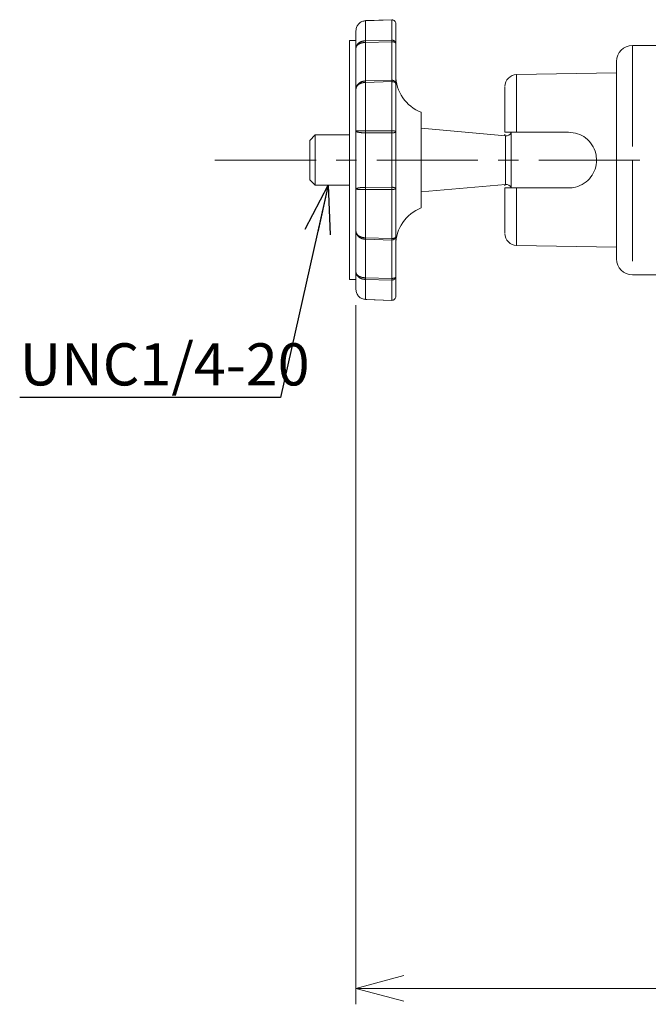
# Model space of a CAD drawing. Units: millimetres. Extents: x 60 to 395, y 56 to 220.
# Drawn here: x 137 to 176, y 126 to 188 of the extents above; entities that cross this region are included whole.
import ezdxf

# ---------------------------------------------------------------- set-up
doc = ezdxf.new("R2010")
doc.units = ezdxf.units.MM
doc.linetypes.add('CENTERX2', pattern=[20.32, 12.7, -2.54, 2.54, -2.54])
doc.linetypes.add('PHANTOM', pattern=[12.7, 6.35, -1.27, 1.27, -1.27, 1.27, -1.27])
doc.styles.add('SLDTEXTSTYLE0', font='TXT', dxfattribs={"width": 0.7, "bigfont": 'bigfont'})
doc.styles.get("Standard").update_dxf_attribs({"font": 'txt', "bigfont": 'bigfont'})
doc.dimstyles.new('SLDDIMSTYLE3', dxfattribs={"dimtxt": 0, "dimasz": 3, "dimexe": 0, "dimexo": 0.0625, "dimgap": 0, "dimtad": 0, "dimtih": 1, "dimtoh": 1, "dimdec": 0, "dimrnd": 1e-09, "dimzin": 0, "dimdsep": 46, "dimtxsty": 'Standard', "dimblk1": 'OPEN30', "dimblk2": 'OPEN30', "dimsah": 1, "dimcen": 0.09, "dimadec": 0, "dimazin": 0, "dimtfac": 3, "dimtdec": 0, "dimtofl": 0, "dimtmove": 0, "dimatfit": 3, "dimldrblk": 'OPEN30', "dimfxl": 1, "dimtolj": 1, "dimtzin": 0, "dimarcsym": 0})
doc.dimstyles.new('SLDDIMSTYLE4', dxfattribs={"dimtxt": 3.5, "dimasz": 3, "dimexe": 0, "dimexo": 0.0625, "dimgap": 0.875, "dimtad": 3, "dimdec": 0, "dimlfac": 2, "dimrnd": 1e-09, "dimzin": 12, "dimdsep": 46, "dimtxsty": 'SLDTEXTSTYLE0', "dimblk1": 'OPEN30', "dimblk2": 'OPEN30', "dimsah": 1, "dimcen": 0.09, "dimadec": 0, "dimazin": 0, "dimtfac": 1, "dimtdec": 0, "dimtofl": 0, "dimtmove": 0, "dimatfit": 3, "dimldrblk": 'OPEN30', "dimfxl": 1, "dimtolj": 1, "dimtzin": 12, "dimarcsym": 0})

# ---------------------------------------------------------------- blocks, each defined once
blk = doc.blocks.new('_OPEN30')
at = {"color": 0, "linetype": 'ByBlock', "lineweight": -2}
for p, q in [((-1, 0.267949), (0, 0)), ((0, 0), (-1, -0.267949)), ((0, 0), (-1, 0))]:
    blk.add_line(p, q, dxfattribs=at)
blk = doc.blocks.new('*D15')
at = {"color": 7, "linetype": 'Continuous', "lineweight": 0}
for p, q in [((158.035, 169.614), (158.035, 125.731)), ((392.285, 147.731), (392.285, 125.731)), ((158.035, 126.731), (392.285, 126.731))]:
    blk.add_line(p, q, dxfattribs=at)
at = {"color": 7, "linetype": 'Continuous', "lineweight": 0, "xscale": 3, "yscale": 3}
for p, rotation in [((158.035, 126.731, 0.05), 180), ((392.285, 126.731, 0.05), 360)]:
    blk.add_blockref('_OPEN30', p, dxfattribs=dict(at, rotation=rotation))
at = {"color": 7, "linetype": 'Continuous', "lineweight": 0, "insert": (230.927, 131.243), "char_height": 3.5, "attachment_point": 1, "style": 'SLDTEXTSTYLE0'}
blk.add_mtext('470(最長時)', dxfattribs=at)

msp = doc.modelspace()

# ---------------------------------------------------------------- linework, layer by layer
at = {"color": 7, "linetype": 'Continuous', "lineweight": 15}
for p, q in [((160.296163, 187.546055), (158.637634, 187.486005)), ((160.296163, 187.546048), (158.637634, 187.485997)), ((160.284794, 187.540583), (158.637977, 187.480849)), ((160.285822, 187.543409), (160.284794, 187.540583)), ((160.284794, 186.262661), (160.284794, 187.540583)), ((158.034793, 186.23105), (157.634786, 186.23105)), ((157.634786, 186.23105), (157.634786, 171.23105)), ((160.284794, 186.159393), (160.284794, 183.747562)), ((179.155594, 185.93105), (175.384781, 185.93105)), ((160.284794, 180.572834), (160.284794, 183.65799)), ((174.384794, 184.204867), (168.121702, 184.095545)), ((162.134788, 181.73105), (162.134788, 175.73105)), ((158.034793, 178.73105), (158.034793, 180.549419)), ((160.53479, 180.521717), (160.53479, 178.73105)), ((167.426354, 180.253636), (162.134788, 180.73105)), ((155.484787, 180.31105), (155.134788, 179.96105)), ((155.134788, 179.96105), (155.134788, 177.50105)), ((157.634786, 180.31105), (155.484787, 180.31105)), ((155.484787, 180.31105), (155.484787, 177.15105)), ((160.284794, 180.436465), (160.284794, 177.025625)), ((167.38478, 180.257386), (167.38478, 180.354908)), ((168.121702, 180.48105), (171.384788, 180.48105)), ((158.034793, 176.912681), (158.034793, 178.73105)), ((160.53479, 178.73105), (160.53479, 176.940383)), ((155.134788, 177.50105), (155.484787, 177.15105)), ((155.484787, 177.15105), (157.634786, 177.15105)), ((160.284794, 173.8041), (160.284794, 176.889277)), ((162.134788, 176.73105), (167.426354, 177.208464)), ((167.38478, 177.124767), (167.38478, 177.204714)), ((171.384788, 176.98105), (168.121702, 176.98105)), ((160.284794, 173.714543), (160.284794, 171.302708)), ((168.121702, 173.366555), (174.384794, 173.257233)), ((157.634786, 171.23105), (158.034793, 171.23105)), ((175.384781, 171.53105), (179.922021, 171.53105)), ((160.284794, 169.921519), (160.284794, 171.199433)), ((158.637634, 169.976095), (158.723539, 169.972986)), ((158.637977, 169.990588), (158.637649, 169.975885)), ((158.723539, 169.972986), (160.296163, 169.916045)), ((158.723539, 169.972986), (160.285792, 169.91642)), ((160.285822, 169.916419), (160.296163, 169.916045))]:
    msp.add_line(p, q, dxfattribs=at)
at = {"color": 8, "linetype": 'PHANTOM', "lineweight": 0}
for p, q in [((158.637977, 186.223692), (158.637977, 187.480849)), ((160.293511, 187.540276), (160.284794, 187.540583)), ((160.293511, 186.262449), (160.293511, 187.540276)), ((158.637977, 186.223692), (160.284794, 186.262661)), ((158.637977, 186.120868), (160.284794, 186.159393)), ((158.637977, 183.702112), (158.637977, 186.120868)), ((160.284794, 186.262661), (160.293511, 186.262449)), ((160.284794, 186.159393), (160.293511, 186.159226)), ((160.293511, 186.159226), (160.293511, 183.747312)), ((175.384781, 185.93105), (175.384781, 178.73105)), ((160.284794, 183.747562), (158.637977, 183.702112)), ((160.284794, 183.65799), (158.637977, 183.612492)), ((158.637977, 180.577448), (158.637977, 183.612492)), ((160.293511, 183.747312), (160.284794, 183.747562)), ((160.293511, 183.657796), (160.284794, 183.65799)), ((160.293511, 180.572838), (160.293511, 183.657796)), ((168.121702, 184.095545), (168.121702, 180.48105)), ((158.637649, 180.525855), (158.637977, 180.577448)), ((158.637977, 180.441368), (158.637649, 180.525855)), ((158.637977, 180.577448), (160.284794, 180.572834)), ((160.284794, 180.572834), (160.293511, 180.572838)), ((158.637977, 180.441368), (160.284794, 180.436465)), ((158.637977, 177.020732), (158.637977, 180.441368)), ((160.284794, 180.436465), (160.293511, 180.43654)), ((160.293511, 180.43654), (160.293511, 177.02556)), ((167.426354, 177.208464), (167.426354, 180.253636)), ((167.77376, 180.451666), (167.77376, 177.010434)), ((175.384781, 178.73105), (175.384781, 171.53105)), ((158.637649, 176.936245), (158.637977, 177.020732)), ((158.637977, 176.884652), (158.637649, 176.936245)), ((160.284794, 177.025625), (158.637977, 177.020732)), ((160.284794, 176.889277), (158.637977, 176.884652)), ((158.637977, 173.849608), (158.637977, 176.884652)), ((160.293511, 177.02556), (160.284794, 177.025625)), ((160.293511, 176.889295), (160.284794, 176.889277)), ((160.293511, 173.804304), (160.293511, 176.889295)), ((168.121702, 176.98105), (168.121702, 173.366555)), ((158.637977, 173.849608), (160.284794, 173.8041)), ((158.637977, 173.759988), (160.284794, 173.714543)), ((158.637977, 171.341232), (158.637977, 173.759988)), ((160.284794, 173.8041), (160.293511, 173.804304)), ((160.284794, 173.714543), (160.293511, 173.714801)), ((160.293511, 173.714801), (160.293511, 171.302902)), ((160.284794, 171.302708), (158.637977, 171.341232)), ((160.284794, 171.199433), (158.637977, 171.238408)), ((158.637977, 169.981251), (158.637977, 171.238408)), ((160.293511, 171.302902), (160.284794, 171.302708)), ((160.293511, 171.19967), (160.284794, 171.199433)), ((160.293511, 169.921831), (160.293511, 171.19967)), ((158.637649, 169.975885), (158.637977, 169.981251)), ((158.637977, 169.981251), (160.284794, 169.921519)), ((160.284794, 169.921519), (160.293511, 169.921831))]:
    msp.add_line(p, q, dxfattribs=at)
at = {"color": 7, "linetype": 'CENTERX2', "lineweight": 0, "ltscale": 0.5}
msp.add_line((149.183336, 178.73105), (394.486307, 178.73105), dxfattribs=at)
at = {"color": 7, "linetype": 'Continuous', "lineweight": 15}
for centre, radius, start, end in [((160.36103, 187.538718), 0.067537, 174.19951042, 178.67809335), ((175.384787, 184.93105), 1, 90, 180), ((163.034787, 184.063431), 2.5, 180, 248.89980398), ((168.134787, 183.345659), 0.75, 91, 180), ((167.457801, 180.60222), 0.35, 264.84463228, 334.52266482), ((167.457801, 176.85988), 0.35, 25.47733518, 95.15536772), ((163.034787, 173.398669), 2.5, 111.10019602, 180), ((168.134787, 174.116441), 0.75, 180, 269), ((175.384787, 172.53105), 1, 180, 270), ((160.36143, 169.923405), 0.067937, 181.32797571, 185.78563919)]:
    msp.add_arc(centre, radius, start, end, dxfattribs=at)
at = {"color": 8, "linetype": 'PHANTOM', "lineweight": 0}
for centre, radius, start, end in [((156.434007, 186.210838), 3.859849, 359.23385602, 0.76614398), ((157.418424, 183.702554), 2.875435, 359.10811894, 0.89188106), ((153.481998, 180.504689), 6.811854, 359.42677935, 0.57322065), ((153.485251, 176.957428), 6.808601, 359.42664307, 0.57335693), ((157.419206, 173.759553), 2.874653, 359.10800635, 0.89199365), ((156.433244, 171.251286), 3.860611, 359.23393482, 0.76606518)]:
    msp.add_arc(centre, radius, start, end, dxfattribs=at)
at = {"color": 7, "linetype": 'Continuous', "lineweight": 15}
for points, knots in [([(158.637977, 187.480849), (158.560529, 187.469433), (158.40161, 187.446007), (158.207123, 187.30446), (158.096299, 187.138916), (158.043439, 186.984144), (158.037763, 186.894591), (158.034793, 186.847733)], [0, 0, 0, 0, 0.241194495, 0.4949194, 0.72106905, 0.854051876, 1, 1, 1, 1]), ([(160.53479, 187.295707), (160.531199, 187.32706), (160.524016, 187.389767), (160.468635, 187.469497), (160.389165, 187.526454), (160.325395, 187.535669), (160.293511, 187.540276)], [0, 0, 0, 0, 0.250003263, 0.500001854, 0.750014576, 1, 1, 1, 1]), ([(160.293511, 187.530577), (160.325395, 187.526153), (160.389165, 187.517305), (160.468635, 187.462606), (160.524016, 187.386037), (160.531199, 187.325817), (160.53479, 187.295707)], [0, 0, 0, 0, 0.2499850403, 0.4999977535, 0.7499974444, 1, 1, 1, 1]), ([(158.034793, 185.756193), (158.034793, 185.995016), (158.034793, 186.472662), (158.034793, 186.722709), (158.034793, 186.847733)], [0, 0, 0, 0, 0.500000028, 1, 1, 1, 1]), ([(160.53479, 187.295707), (160.53479, 187.158809), (160.53479, 186.885014), (160.53479, 186.330584), (160.53479, 186.053369)], [0, 0, 0, 0, 0.4999999337, 1, 1, 1, 1]), ([(160.284794, 186.262661), (160.285241, 186.252308), (160.286426, 186.224871), (160.285411, 186.184519), (160.284779, 186.159393)], [0, 0, 0, 0, 0.377320301, 1, 1, 1, 1]), ([(174.384794, 184.93105), (174.384794, 184.910936), (174.384794, 184.869502), (174.384794, 184.524555), (174.384794, 183.952569), (174.384794, 183.14613), (174.384794, 182.154874), (174.384794, 181.043655), (174.384794, 179.888148), (174.384794, 179.109199), (174.384794, 178.73105)], [0, 0, 0, 0, 0.116516025, 0.240011322, 0.368640817, 0.5, 0.631359183, 0.759988678, 0.883483975, 1, 1, 1, 1]), ([(160.284779, 183.747562), (160.285231, 183.739309), (160.286431, 183.717434), (160.285422, 183.680802), (160.284794, 183.65799)], [0, 0, 0, 0, 0.377262223, 1, 1, 1, 1]), ([(158.034793, 180.549419), (158.034793, 181.01219), (158.034793, 181.937731), (158.034793, 182.768997), (158.034793, 183.18463)], [0, 0, 0, 0, 0.499999972, 1, 1, 1, 1]), ([(160.53479, 183.520985), (160.53479, 183.050167), (160.53479, 182.108533), (160.53479, 181.050655), (160.53479, 180.521717)], [0, 0, 0, 0, 0.5000000663, 1, 1, 1, 1]), ([(167.38478, 183.283411), (167.38478, 183.298304), (167.38478, 183.351168), (167.38478, 182.857326), (167.38478, 181.881478), (167.38478, 180.938368), (167.38478, 180.48105)], [0, 0, 0, 0, 0.117651444, 0.417628513, 0.71760559, 1, 1, 1, 1]), ([(160.284794, 180.572834), (160.285241, 180.555544), (160.286426, 180.509714), (160.285411, 180.464575), (160.284779, 180.436465)], [0, 0, 0, 0, 0.377262251, 1, 1, 1, 1]), ([(167.38478, 180.48105), (167.393834, 180.48105), (167.411957, 180.48105), (167.556113, 180.48105), (167.765023, 180.48105), (167.967542, 180.48105), (168.086948, 180.48105), (168.121702, 180.48105)], [0, 0, 0, 0, 0.237405158, 0.475221934, 0.701427392, 0.913100325, 1, 1, 1, 1]), ([(171.384788, 180.48105), (171.576451, 180.462593), (171.959503, 180.425706), (172.472122, 180.140074), (172.875298, 179.711959), (173.093827, 179.21155), (173.157743, 178.680533), (173.071682, 178.159236), (172.799297, 177.647897), (172.371977, 177.247742), (171.873231, 177.016696), (171.527971, 176.991499), (171.384788, 176.98105)], [0, 0, 0, 0, 0.103808044, 0.20746723, 0.31481585, 0.424378796, 0.49999381, 0.603180469, 0.706242856, 0.812592358, 0.922280289, 1, 1, 1, 1]), ([(174.384794, 178.73105), (174.384794, 178.352901), (174.384794, 177.573952), (174.384794, 176.418445), (174.384794, 175.307226), (174.384794, 174.31597), (174.384794, 173.509531), (174.384794, 172.937545), (174.384794, 172.592598), (174.384794, 172.551164), (174.384794, 172.53105)], [0, 0, 0, 0, 0.116516025, 0.240011322, 0.368640817, 0.5, 0.631359183, 0.759988678, 0.883483975, 1, 1, 1, 1]), ([(158.034793, 174.27747), (158.034793, 174.693103), (158.034793, 175.524369), (158.034793, 176.44991), (158.034793, 176.912681)], [0, 0, 0, 0, 0.500000028, 1, 1, 1, 1]), ([(160.284779, 177.025625), (160.285231, 177.008884), (160.28643, 176.964515), (160.285422, 176.918148), (160.284794, 176.889277)], [0, 0, 0, 0, 0.377320335, 1, 1, 1, 1]), ([(160.53479, 176.940383), (160.53479, 176.411445), (160.53479, 175.353567), (160.53479, 174.411933), (160.53479, 173.941116)], [0, 0, 0, 0, 0.4999999337, 1, 1, 1, 1]), ([(167.38478, 176.98105), (167.38478, 176.523732), (167.38478, 175.580623), (167.38478, 174.604774), (167.38478, 174.110932), (167.38478, 174.163796), (167.38478, 174.178689)], [0, 0, 0, 0, 0.28239441, 0.582371487, 0.882348556, 1, 1, 1, 1]), ([(168.121702, 176.98105), (168.040982, 176.98105), (167.879604, 176.98105), (167.665382, 176.98105), (167.499521, 176.98105), (167.401027, 176.98105), (167.389816, 176.98105), (167.38478, 176.98105)], [0, 0, 0, 0, 0.20103611, 0.401921661, 0.607265246, 0.823573364, 1, 1, 1, 1]), ([(160.284794, 173.8041), (160.285241, 173.79), (160.286426, 173.752633), (160.285411, 173.729159), (160.284779, 173.714542)], [0, 0, 0, 0, 0.377320301, 1, 1, 1, 1]), ([(158.034793, 170.614367), (158.034793, 170.739391), (158.034793, 170.989438), (158.034793, 171.467084), (158.034793, 171.705907)], [0, 0, 0, 0, 0.499999972, 1, 1, 1, 1]), ([(160.284779, 171.302708), (160.285231, 171.287285), (160.28643, 171.246409), (160.285422, 171.21746), (160.284794, 171.199433)], [0, 0, 0, 0, 0.377292726, 1, 1, 1, 1]), ([(160.53479, 171.408731), (160.53479, 171.131516), (160.53479, 170.577086), (160.53479, 170.303291), (160.53479, 170.166393)], [0, 0, 0, 0, 0.5000000663, 1, 1, 1, 1]), ([(158.034793, 170.614367), (158.037759, 170.567492), (158.043427, 170.477915), (158.09633, 170.323155), (158.207137, 170.157633), (158.401603, 170.016093), (158.560524, 169.992668), (158.637977, 169.981251)], [0, 0, 0, 0, 0.14599799, 0.279001302, 0.505078572, 0.758789822, 1, 1, 1, 1]), ([(160.293511, 169.921831), (160.325394, 169.926437), (160.389165, 169.935651), (160.468635, 169.992606), (160.524015, 170.072335), (160.531199, 170.135041), (160.53479, 170.166393)], [0, 0, 0, 0, 0.2499851151, 0.4999974079, 0.7499974299, 1, 1, 1, 1]), ([(160.53479, 170.166393), (160.531199, 170.136282), (160.524015, 170.07606), (160.468635, 169.999488), (160.389165, 169.944788), (160.325394, 169.935938), (160.293511, 169.931513)], [0, 0, 0, 0, 0.250002781, 0.500002942, 0.750014755, 1, 1, 1, 1]), ([(160.284794, 169.92152), (160.285241, 169.91887), (160.286426, 169.911845), (160.285411, 169.92378), (160.284779, 169.931212)], [0, 0, 0, 0, 0.377290043, 1, 1, 1, 1])]:
    msp.add_open_spline(points, degree=3, knots=knots, dxfattribs=at)
at = {"color": 8, "linetype": 'PHANTOM', "lineweight": 0}
for points, knots in [([(158.034793, 185.756193), (158.037765, 185.791015), (158.043445, 185.857566), (158.09628, 185.972443), (158.207119, 186.09436), (158.401602, 186.198433), (158.560523, 186.215416), (158.637977, 186.223692)], [0, 0, 0, 0, 0.145932731, 0.278906938, 0.505080177, 0.758789568, 1, 1, 1, 1]), ([(158.637977, 186.120868), (158.561197, 186.11445), (158.402245, 186.101162), (158.210593, 186.022573), (158.09983, 185.928993), (158.044406, 185.840136), (158.038135, 185.785374), (158.034793, 185.756193)], [0, 0, 0, 0, 0.239232721, 0.495260486, 0.709097263, 0.844987328, 1, 1, 1, 1]), ([(158.637977, 186.120868), (158.637806, 186.141118), (158.637463, 186.181619), (158.637806, 186.209668), (158.637977, 186.223692)], [0, 0, 0, 0, 0.500003192, 1, 1, 1, 1]), ([(160.293511, 186.262449), (160.325394, 186.258511), (160.389165, 186.250635), (160.468635, 186.201944), (160.524016, 186.133782), (160.531199, 186.080174), (160.53479, 186.053369)], [0, 0, 0, 0, 0.249985406, 0.499997791, 0.749997052, 1, 1, 1, 1]), ([(160.53479, 186.053369), (160.531199, 186.066939), (160.524015, 186.094077), (160.468635, 186.128584), (160.389165, 186.153237), (160.325394, 186.15723), (160.293511, 186.159226)], [0, 0, 0, 0, 0.25000216, 0.500001966, 0.75001448, 1, 1, 1, 1]), ([(158.034793, 183.18463), (158.038129, 183.225016), (158.04439, 183.300809), (158.09982, 183.426612), (158.210585, 183.559226), (158.402239, 183.673868), (158.561191, 183.692912), (158.637977, 183.702112)], [0, 0, 0, 0, 0.154993355, 0.290879345, 0.504740352, 0.760751988, 1, 1, 1, 1]), ([(158.637977, 183.612492), (158.560529, 183.604623), (158.40161, 183.588476), (158.207123, 183.492364), (158.096299, 183.380171), (158.043439, 183.27616), (158.037763, 183.216071), (158.034793, 183.18463)], [0, 0, 0, 0, 0.241194488, 0.494919447, 0.72106899, 0.854052111, 1, 1, 1, 1]), ([(158.637977, 183.612492), (158.637806, 183.631), (158.637463, 183.668017), (158.637806, 183.690747), (158.637977, 183.702112)], [0, 0, 0, 0, 0.499997733, 1, 1, 1, 1]), ([(160.293511, 183.747312), (160.325395, 183.743049), (160.389165, 183.734524), (160.468635, 183.681815), (160.524016, 183.608031), (160.531199, 183.55), (160.53479, 183.520985)], [0, 0, 0, 0, 0.249985089, 0.499998462, 0.749996832, 1, 1, 1, 1]), ([(160.53479, 183.520985), (160.531199, 183.538522), (160.524016, 183.573597), (160.468635, 183.618195), (160.389165, 183.650058), (160.325395, 183.655217), (160.293511, 183.657796)], [0, 0, 0, 0, 0.2500027961, 0.5000019335, 0.7500148306, 1, 1, 1, 1]), ([(158.034793, 180.549419), (158.037765, 180.551812), (158.043445, 180.556386), (158.09628, 180.564067), (158.207119, 180.570945), (158.401602, 180.576567), (158.560523, 180.577159), (158.637977, 180.577448)], [0, 0, 0, 0, 0.145932539, 0.278906681, 0.505079948, 0.758789625, 1, 1, 1, 1]), ([(158.637977, 180.441368), (158.561197, 180.443335), (158.402246, 180.447406), (158.210593, 180.472893), (158.09983, 180.500494), (158.044406, 180.526619), (158.038135, 180.541493), (158.034793, 180.549419)], [0, 0, 0, 0, 0.239232908, 0.495260466, 0.70909758, 0.844987418, 1, 1, 1, 1]), ([(160.293511, 180.572838), (160.325394, 180.571875), (160.389165, 180.569951), (160.468635, 180.558046), (160.524015, 180.541379), (160.531199, 180.528271), (160.53479, 180.521717)], [0, 0, 0, 0, 0.2499851151, 0.4999974079, 0.7499974299, 1, 1, 1, 1]), ([(160.53479, 180.521717), (160.531199, 180.510795), (160.524015, 180.488953), (160.468635, 180.461182), (160.389165, 180.441346), (160.325394, 180.438142), (160.293511, 180.43654)], [0, 0, 0, 0, 0.250002781, 0.500002942, 0.750014755, 1, 1, 1, 1]), ([(158.034793, 176.912681), (158.038129, 176.920606), (158.04439, 176.935479), (158.09982, 176.961604), (158.210585, 176.989206), (158.402239, 177.014693), (158.561191, 177.018765), (158.637977, 177.020732)], [0, 0, 0, 0, 0.154993528, 0.290879067, 0.504740172, 0.760752141, 1, 1, 1, 1]), ([(158.637977, 176.884652), (158.560529, 176.884941), (158.40161, 176.885532), (158.207123, 176.891154), (158.096299, 176.898033), (158.043439, 176.905713), (158.037763, 176.910287), (158.034793, 176.912681)], [0, 0, 0, 0, 0.241194495, 0.4949194, 0.72106905, 0.854051876, 1, 1, 1, 1]), ([(160.293511, 177.02556), (160.325394, 177.023958), (160.389165, 177.020754), (160.468635, 177.000918), (160.524015, 176.973147), (160.531199, 176.951305), (160.53479, 176.940383)], [0, 0, 0, 0, 0.249985245, 0.499997058, 0.749997219, 1, 1, 1, 1]), ([(160.53479, 176.940383), (160.531199, 176.933832), (160.524016, 176.920729), (160.468635, 176.90407), (160.389165, 176.892174), (160.325395, 176.890255), (160.293511, 176.889295)], [0, 0, 0, 0, 0.250003263, 0.500001854, 0.750014576, 1, 1, 1, 1]), ([(158.034793, 174.27747), (158.037765, 174.246032), (158.043445, 174.185949), (158.09628, 174.081934), (158.207119, 173.969745), (158.401602, 173.873623), (158.560523, 173.857477), (158.637977, 173.849608)], [0, 0, 0, 0, 0.145932731, 0.278906938, 0.505080177, 0.758789568, 1, 1, 1, 1]), ([(158.637977, 173.759988), (158.561197, 173.769184), (158.402244, 173.788223), (158.210658, 173.902828), (158.099914, 174.03538), (158.044408, 174.161162), (158.038136, 174.237029), (158.034793, 174.27747)], [0, 0, 0, 0, 0.23923161, 0.4952619912, 0.7088486331, 0.844804245, 1, 1, 1, 1]), ([(158.637977, 173.759988), (158.637806, 173.771353), (158.637463, 173.794083), (158.637806, 173.8311), (158.637977, 173.849608)], [0, 0, 0, 0, 0.500002267, 1, 1, 1, 1]), ([(160.293511, 173.804304), (160.325395, 173.806883), (160.389165, 173.812042), (160.468635, 173.843905), (160.524016, 173.888503), (160.531199, 173.923578), (160.53479, 173.941116)], [0, 0, 0, 0, 0.249985169, 0.499998067, 0.749997204, 1, 1, 1, 1]), ([(160.53479, 173.941116), (160.531199, 173.912101), (160.524015, 173.854073), (160.468635, 173.780292), (160.389165, 173.727586), (160.325394, 173.719063), (160.293511, 173.714801)], [0, 0, 0, 0, 0.25000216, 0.500001966, 0.75001448, 1, 1, 1, 1]), ([(158.034793, 171.705907), (158.038138, 171.676696), (158.044414, 171.621894), (158.099897, 171.533049), (158.210652, 171.439509), (158.402237, 171.360943), (158.561191, 171.347653), (158.637977, 171.341232)], [0, 0, 0, 0, 0.155176375, 0.291122276, 0.504736545, 0.760752235, 1, 1, 1, 1]), ([(158.637977, 171.238408), (158.560529, 171.246682), (158.401608, 171.26366), (158.207151, 171.367722), (158.096316, 171.489616), (158.043449, 171.604485), (158.037767, 171.671065), (158.034793, 171.705907)], [0, 0, 0, 0, 0.241193997, 0.4949205901, 0.720981155, 0.8539838467, 1, 1, 1, 1]), ([(158.637977, 171.238408), (158.637806, 171.252432), (158.637463, 171.280481), (158.637806, 171.320982), (158.637977, 171.341232)], [0, 0, 0, 0, 0.499996808, 1, 1, 1, 1]), ([(160.293511, 171.302902), (160.325395, 171.304896), (160.389165, 171.308883), (160.468635, 171.33353), (160.524016, 171.36803), (160.531199, 171.395164), (160.53479, 171.408731)], [0, 0, 0, 0, 0.249985089, 0.499998462, 0.749996832, 1, 1, 1, 1]), ([(160.53479, 171.408731), (160.531199, 171.381928), (160.524016, 171.328322), (160.468635, 171.260166), (160.389165, 171.211478), (160.325395, 171.203606), (160.293511, 171.19967)], [0, 0, 0, 0, 0.2500027961, 0.5000019335, 0.7500148306, 1, 1, 1, 1])]:
    msp.add_open_spline(points, degree=3, knots=knots, dxfattribs=at)
at = {"color": 7, "linetype": 'Continuous', "lineweight": 15}
for points in [[(158.034793, 183.18463), (158.034793, 183.507579), (158.034793, 184.153476), (158.034793, 185.221954), (158.034793, 185.756193)], [(160.53479, 186.053369), (160.53479, 185.520003), (160.53479, 184.453272), (160.53479, 183.831747), (160.53479, 183.520985)], [(158.034793, 171.705907), (158.034793, 172.240146), (158.034793, 173.308624), (158.034793, 173.954521), (158.034793, 174.27747)], [(160.53479, 173.941116), (160.53479, 173.630353), (160.53479, 173.008828), (160.53479, 171.942097), (160.53479, 171.408731)]]:
    msp.add_open_spline(points, degree=3, dxfattribs=at)

# ---------------------------------------------------------------- texts
at = {"color": 7, "linetype": 'Continuous', "lineweight": 0, "insert": (136.929763, 167.230457), "char_height": 2.6458333, "attachment_point": 1, "style": 'SLDTEXTSTYLE0'}
msp.add_mtext('UNC1/4-20', dxfattribs=at)

# ---------------------------------------------------------------- dimensions: what is measured, and where the dimension line sits
at = {"color": 7, "linetype": 'Continuous', "lineweight": 0}
dim = msp.add_linear_dim(base=(392.284787, 126.73105), p1=(158.034787, 170.614367), p2=(392.284787, 148.73105), text='470(最長時)', dimstyle='SLDDIMSTYLE4', dxfattribs=at)
dim.commit()
dim.dimension.update_dxf_attribs({"geometry": '*D15', "text_midpoint": (242.128715, 126.73105), "dimtype": 160})

# ---------------------------------------------------------------- leaders
msp.add_leader([(156.294972, 177.15105), (153.303083, 163.817855), (136.929132, 163.817855)], dimstyle='SLDDIMSTYLE3', dxfattribs=at)

doc.saveas('drawing.dxf')
